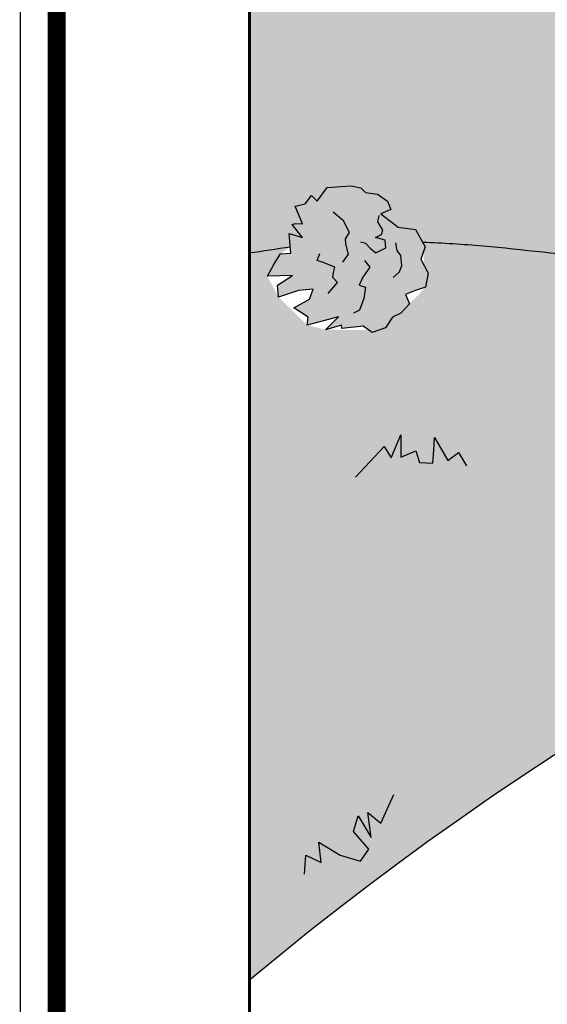
# Model space of a CAD drawing. Units: inches. Extents: x -0.3 to 66.3, y -0.3 to 51.3.
# Drawn here: x -0.3 to 4.1, y 38.6 to 46.8 of the extents above; entities that cross this region are included whole.
import ezdxf

# ---------------------------------------------------------------- set-up
doc = ezdxf.new("R2010")
doc.units = ezdxf.units.IN
doc.header["$MEASUREMENT"] = 0
doc.layers.add('Border', color=7, linetype='Continuous')
doc.layers.add('Details', color=105, linetype='Continuous')

msp = doc.modelspace()

# ---------------------------------------------------------------- hatches: boundary and pattern name
at = {"layer": 'Details', "true_color": 0xc9f0f8}
msp.add_hatch(color=254, dxfattribs=at).paths.add_polyline_path([(20.00176674436162, 48.59196532792138), (1.594231112386808, 48.59196532792138), (1.594231112386808, 44.82903468659757), (1.932040198330412, 44.88153441947896), (1.92382419071302, 44.994107983057), (2.033014524875739, 44.95937579427069), (1.946948334126773, 45.06696455706817), (1.974722394953147, 45.07610835874717), (2.031820597706798, 45.07315882810223), (1.971461882307182, 45.21820803391309), (2.055300817457521, 45.23856069781713), (2.107232350127276, 45.30640268063731), (2.153285120559445, 45.25994558993191), (2.23748018170599, 45.37284370277954), (2.350643159465619, 45.38110272788028), (2.435515483566235, 45.38729700333135), (2.514865000725223, 45.37173749212668), (2.553328428397606, 45.33184340933968), (2.653896091370854, 45.31783262134169), (2.736345643477762, 45.25979808476662), (2.762730299537338, 45.19055498361188), (2.679924681954986, 45.15604407566043), (2.823089075457574, 45.04550578221804), (2.966609484776654, 45.02751278006242), (3.028390488285197, 44.91883467512593), (4.518758546111513, 44.79608043797541), (4.529205496949317, 44.88425630231216), (4.511969362985127, 44.86439754413896), (4.463496823527748, 44.93558525043944), (4.496231226973293, 45.0000447201375), (4.604427255591105, 45.0511564835975), (4.669266985009045, 45.01219867960433), (4.822459732494991, 45.04160697360037), (4.882085856701963, 45.07687519712029), (4.933794258594617, 45.13645147163991), (5.047735661279802, 45.19418287697707), (5.068447535972069, 45.16455756098879), (5.019345942566019, 45.06786818898349), (5.143909093045409, 45.15120984996751), (5.242352169912465, 45.16434037153838), (5.251516997870624, 45.08918494053984), (5.359237476370311, 45.09174202854054), (5.454976504233116, 45.05495457838126), (5.389240640796572, 44.96440322601995), (5.46155064461604, 44.94737430149737), (5.402585911833683, 44.91791892484901), (5.459658352349294, 44.89988271402068), (5.523194689286726, 44.87948129131106), (5.534636794875212, 44.84920487060761), (6.130772859970989, 44.8460239487511), (5.981992896618863, 44.88318491974659), (5.93940474443113, 45.05338092579671), (5.882620839951642, 45.22357693184656), (5.726464878804649, 45.1668448893755), (5.584504669949922, 45.32285791514852), (5.527720765470178, 45.46468796064462), (5.357368753594102, 45.59233490450051), (5.300584849114387, 45.8192629530216), (5.414152658073817, 45.96109299851765), (5.399956905781551, 46.3156681122577), (5.456740810261266, 46.3156681122577), (5.399956905781551, 46.58514510160968), (5.598700720679062, 46.35821705308859), (5.499328664011756, 46.88298817287873), (5.627092822137399, 46.85462209096165), (5.797444834013561, 47.08155013948269), (5.925208693702189, 46.81207315013067), (6.081364654849153, 46.7411581273827), (6.081364654849125, 46.98226915618057), (5.996188648911044, 47.3226611682807), (6.194932762245571, 47.3226611682807), (6.336892672663339, 47.06736715920571), (6.351088723392536, 47.47867419405367), (6.549832836726466, 47.35102725019834), (6.705988797873999, 47.23756316525564), (6.705988797873999, 47.06736715920571), (7.032496770897069, 47.06736715920571), (6.947320764959017, 46.85462209096168), (7.174456979751909, 47.01063511673467), (7.188652732044034, 46.95390319562666), (7.174456979751909, 46.84043911068466), (7.472572851316613, 46.93972009398664), (7.500964952774922, 46.76952408793662), (7.628728812463606, 46.65606012435769), (7.5293567557963, 46.57096212133268), (7.742296919859996, 46.38658301364264), (7.742296919859996, 46.15965508648467), (7.742296919859967, 45.98945895907142), (7.699708767672433, 45.83344605466164), (7.614532761734409, 45.76253103191365), (7.571944907983863, 45.56396894394653), (7.444180749858305, 45.40795591817356), (7.30222083944048, 45.36540697734265), (7.245436934960793, 45.53560298339266), (7.004104967875691, 45.26612587267748), (6.94732076495896, 44.98246590304854), (6.909708870568892, 44.96457186518825), (8.44857595658354, 44.88974293915523), (8.812916129441618, 44.8370597299242), (9.27845541098091, 44.8293077165882), (9.969004419917923, 44.94170998841003), (9.979679823878342, 44.94231208043515), (9.979325040777383, 44.94355268217722), (9.646394840227003, 45.10986539253646), (9.444258631932428, 45.38309345354963), (9.515600847971172, 45.50188825894724), (9.55127195599053, 45.65632142857579), (9.610723732207589, 45.69195987879376), (9.658285068602936, 45.82263413893499), (9.575052624188288, 45.96518793980683), (9.527491076347047, 46.1433801049097), (9.622614172029358, 46.33345172475629), (9.61072373220756, 46.46412598489722), (9.61072373220756, 46.71359505043639), (9.729627284641737, 46.82051040109031), (9.670175508424649, 46.97494357071887), (9.539381516168845, 47.1056178308601), (9.705846616444063, 47.26005108647568), (9.729627284641964, 47.36696643713039), (9.753408164285077, 47.46200224705283), (9.884202156540965, 47.59267650719411), (9.896092596362621, 47.74710976280968), (9.99121548059918, 47.83026611798932), (10.05066725681621, 48.03221719257952), (10.05066725681621, 48.05597618805381), (10.20524191726975, 47.9371813826562), (10.26469390493253, 47.66395340762997), (10.2646939049325, 47.49764069727086), (10.26469390493247, 47.33132798691161), (10.41926856538606, 47.15313582180877), (10.41926856538609, 47.03434101641118), (10.51439144962245, 46.8799077607956), (10.62140477368069, 46.78487195087232), (10.71652786936284, 46.46412598489754), (10.79976031377757, 46.46412598489754), (10.79976031377757, 46.19089800987184), (10.81165075359934, 46.07210320447381), (10.91866407765747, 46.01270584476857), (10.96622541405281, 45.78699568871699), (10.89488319801404, 45.49000871821654), (10.69274698971938, 45.66820088331945), (10.77597964557989, 45.52564716843454), (10.66896632152174, 45.46624980872925), (10.72841809773882, 45.43061135851131), (10.76408920575815, 45.22866019793404), (10.58573366566125, 45.02670903735687), (10.47872034160306, 45.08610648304916), (10.45710218581203, 44.96731518205927), (10.85303979857056, 44.88148268591036), (10.84500913334787, 44.89705609855438), (10.86947760263001, 44.88091676031198), (10.91360411258256, 44.88749975644091), (10.85131768125927, 45.01463055071252), (10.90033467651401, 45.01708074082217), (10.93936040069548, 45.11607354887352), (11.01235655160858, 45.03134484306647), (11.07587084813238, 45.02123419996587), (11.05189157249777, 45.10841311008357), (10.9872412521639, 45.22301817747304), (11.05910148717339, 45.24278392563551), (11.13581998393519, 45.16459522666268), (11.10004705155825, 45.31472402921286), (11.18460219009785, 45.28833626253736), (11.25234812917844, 45.26284108523661), (11.26927467526522, 45.20130303619842), (11.38733069856184, 45.2337753155506), (11.3776916590451, 45.14838170162553), (11.44430167015216, 45.22738102217559), (11.4550766255725, 45.20828018213121), (11.46122821623899, 45.16584297313748), (11.55914464430782, 45.2313887536593), (11.58633696908345, 45.1726743914102), (11.64381711740526, 45.14435557120171), (11.616350272944, 45.10370367260143), (11.71168049895022, 45.05821500779917), (11.72542394608087, 45.00824941416055), (13.17918012319495, 45.1475217163249), (13.28280619575304, 45.21663787379348), (13.20589092569168, 45.27299077786103), (13.19905403269317, 45.30885176094501), (13.19807132888525, 45.34165851071048), (13.22127386032918, 45.40448092780654), (13.25281310144956, 45.46841990602197), (13.23494764632625, 45.51377145623193), (13.27015620900985, 45.52306233653032), (13.29098675462961, 45.52992018778958), (13.33381040669488, 45.52770803980588), (13.28854137014511, 45.63649494416402), (13.35142057150787, 45.65175944209206), (13.39036922101022, 45.70264092920716), (13.42490879883431, 45.66779811117812), (13.48805509469426, 45.75247169581386), (13.57292732801398, 45.75866596463941), (13.63658157108947, 45.76331167122772), (13.69609370895864, 45.75164203782423), (13.72494127971297, 45.72172147573395), (13.80036702694292, 45.71121338473547), (13.8622041910231, 45.66768748230415), (13.88199268306781, 45.61575515643813), (13.81988846988099, 45.58987197547453), (13.92726176500804, 45.50696825539271), (14.03490207199732, 45.49347350377599), (14.09608468066341, 45.38584802689305), (14.06968253978405, 45.30919383592171), (14.1176804638803, 45.21307576979715), (14.13442763432514, 45.2142415120962), (14.28938404566813, 45.2022403947532), (14.31582643742283, 45.36074954604536), (14.32771646639759, 45.74088782357772), (14.23007832777537, 45.68398445311947), (14.11984286624363, 45.75006521849679), (14.04267810285884, 45.94830763599175), (14.1198428662436, 46.05844224495383), (14.0867721680967, 46.33377876735934), (14.03165443733084, 46.44391337632148), (13.93244234289014, 46.54303452438733), (13.84425391397744, 46.75229040277856), (13.8993716447433, 46.78533078546722), (14.06472513547769, 46.6862096374013), (13.93244234289023, 46.91749231622178), (13.92141897579916, 47.09370769056122), (14.05584186004049, 47.10059905290607), (14.06472513547777, 47.29194998669306), (14.14188989886259, 47.45715202149947), (14.2942861508125, 47.32929609034175), (14.33243744027314, 47.22447657945282), (14.43322229764999, 47.26294116566435), (14.41747885112892, 47.44613856060331), (14.46157321480376, 47.55627316956541), (14.57180867633542, 47.58931355225403), (14.84804732592841, 47.46750720880396), (14.92516225033589, 47.29482155960122), (15.05014169291002, 47.2044937767801), (14.94660972304243, 47.09370769056118), (14.92456239198651, 47.01661346428778), (15.05684518457414, 46.93951923801421), (14.92456239198651, 46.88445193353316), (15.02377448642727, 46.76330386367481), (15.00172745380834, 46.56506144617978), (14.93558605751446, 46.49898068080251), (14.93558605751446, 46.38884607184033), (15.00485089534314, 46.3239817290681), (15.00961962000264, 46.19057501264778), (14.92456239198651, 46.16857685391607), (14.82363309110664, 46.09052009669566), (14.79978857249836, 45.94281983819119), (14.7151148360141, 45.82715944477024), (14.56078501080748, 45.75006521849675), (14.53203513136128, 45.75553637313545), (14.58003042948576, 45.37312134102415), (14.63231763316216, 45.17568075653811), (14.6348818008658, 45.17548216599788), (15.80260878010685, 45.09021146046408), (16.15043576331155, 45.12502298196122), (16.56942088043829, 45.23742525378312), (17.54511274361664, 45.23354924711511), (18.52080460679505, 45.22967324044712), (18.52596962115422, 45.22984132780682), (18.51921501693346, 45.32273268109561), (18.45342638800173, 45.43414425839727), (18.47422047644952, 45.60965352904007), (18.45123896449721, 45.58317518480914), (18.38660891188738, 45.67809212654307), (18.43025478314814, 45.76403808614051), (18.57451615463859, 45.83218710408713), (18.66096912719581, 45.78024336542959), (18.86522612384371, 45.81945442409096), (18.9447276227863, 45.86647872211756), (19.01367215864323, 45.94591375481038), (19.16559402889013, 46.02288896192655), (19.19320986181316, 45.98338854060891), (19.12774107060503, 45.85446937793515), (19.29382527124432, 45.9655915925805), (19.42508270706705, 45.98309895467499), (19.43730247767792, 45.88289171334359), (19.58092978234427, 45.88630116401122), (19.70858181949458, 45.8372512304655), (19.62093400157923, 45.71651609398379), (19.71734734000518, 45.69381086128697), (19.63872769629532, 45.65453702575582), (19.7148242836526, 45.63048874464791), (19.79953939956602, 45.60328684770524), (19.83005168113533, 45.52254972582943), (19.75343784762686, 45.30947897470651), (19.67421209492946, 45.26720909337001), (19.71180778227276, 45.26843258654579), (20.00176674436165, 45.23274572823089)])
at = {"layer": 'Details'}
h = msp.add_hatch(dxfattribs=at)
h.set_pattern_fill('DOTS', color=256, scale=0.6, angle=345, style=0)
h.set_pattern_definition([(345, (-198.6383721199692, 1.773445149436235), (0.02781682343426456, 0.0313693613901678), [0, -0.0375])])
h.paths.add_polyline_path([(2.329641563692491, 44.30492113869277), (2.071568672528969, 44.23626790643447), (2.081064123067677, 44.30101290697728), (1.961701135932856, 44.3777039370343), (2.09143225363772, 44.45122400237187), (2.121112422243073, 44.53167581251201), (2.000876705417909, 44.52290059447761), (1.834232152685132, 44.46803702262206), (1.82699887540096, 44.56714547506689), (1.949140650346067, 44.64722854832277), (1.743516005726093, 44.63933825568929), (1.799936895866637, 44.74309240920118), (1.850835160627298, 44.82509278930834), (1.935707424207351, 44.83128706034241), (1.923824190713049, 44.994107983057), (2.033014524875682, 44.95937579427069), (1.946948334126745, 45.06696455706815), (1.974722394953147, 45.07610835874717), (2.031820597706769, 45.07315882810223), (1.971461882307182, 45.21820803391309), (2.055300817457578, 45.23856069781714), (2.107232350127305, 45.30640268063731), (2.153285120559417, 45.25994558993192), (2.237480181705962, 45.37284370277953), (2.350643159465619, 45.38110272788028), (2.435515483566235, 45.38729700333135), (2.514865000725194, 45.37173749212669), (2.553328428397606, 45.33184340933965), (2.653896091370882, 45.31783262134169), (2.736345643477733, 45.25979808476668), (2.762730299537367, 45.19055498361188), (2.679924681954986, 45.15604407566044), (2.823089075457574, 45.04550578221804), (2.966609484776654, 45.0275127800624), (3.048186296331551, 44.88401214421855), (3.012983441825725, 44.78180655625669), (3.071275511227668, 44.66507398736319), (3.05125133137966, 44.54974253238733), (2.96792906044405, 44.52231067204823), (2.885123442861669, 44.48779976409678), (2.919097502201623, 44.41199365944069), (2.846464548453014, 44.33552376139584), (2.777804287960464, 44.30204523047774), (2.720350069390264, 44.21244946983588), (2.609253677107688, 44.17587380340074), (2.53439347862215, 44.2273451832348), (2.358092865749796, 44.20736140062063), (2.356026219752152, 44.23567803753803), (2.22371179183483, 44.19755380555286)])
h.paths.add_polyline_path([(4.511969362985099, 44.86439754413897), (4.463496823527748, 44.93558525043944), (4.496231226973293, 45.0000447201375), (4.604427255591105, 45.05115648359749), (4.669266985009045, 45.01219867960433), (4.822459732494991, 45.04160697360036), (4.882085856701934, 45.07687519712029), (4.933794258594617, 45.13645147163992), (5.047735661279802, 45.19418287697706), (5.068447535972041, 45.1645575609888), (5.019345942565963, 45.0678681889835), (5.143909093045409, 45.15120984996751), (5.242352169912493, 45.16434037153838), (5.251516997870624, 45.08918494053983), (5.359237476370367, 45.09174202854054), (5.454976504233116, 45.05495457838125), (5.389240640796572, 44.96440322601998), (5.461550644616068, 44.94737430149737), (5.402585911833654, 44.917918924849), (5.459658352349891, 44.89988271401965), (5.523194689286697, 44.87948129131106), (5.546078900463726, 44.81892844990417), (5.488618525332328, 44.659125386562), (5.394760883345612, 44.60904884889305), (5.382258100103513, 44.55998648229173), (5.306522010545677, 44.54778216089873), (5.271097073552653, 44.53557783950574), (5.200584494168993, 44.52115583470609), (5.152606807579446, 44.51605095258365), (5.100403552819017, 44.53276726648688), (4.988297323233439, 44.53732498179715), (4.948611438331881, 44.57183366042207), (4.886812977640147, 44.56749296232079), (4.853146368914736, 44.52607077060124), (4.810573060514628, 44.55266391676263), (4.762781584254924, 44.56499713818524), (4.657879285538229, 44.5392391222703), (4.571149336846759, 44.55632519952719), (4.562951402312279, 44.66906566635381), (4.513609930613484, 44.75262434933008), (4.529205496949345, 44.88425630231219)])
h.paths.add_polyline_path([(5.598700720679062, 46.35821705308863), (5.499328664011784, 46.88298817287873), (5.627092822137399, 46.85462209096165), (5.797444834013561, 47.08155013948269), (5.925208693702189, 46.81207315013069), (6.081364654849153, 46.74115812738268), (6.081364654849153, 46.98226915618071), (5.996188648911073, 47.3226611682807), (6.194932762245571, 47.3226611682807), (6.336892672663339, 47.06736715920571), (6.351088723392536, 47.4786741940537), (6.549832836727035, 47.35102725019778), (6.705988797873999, 47.2375631652557), (6.705988797873999, 47.06736715920571), (7.032496770897069, 47.06736715920571), (6.947320764958988, 46.85462209096165), (7.174456979751881, 47.01063511673465), (7.188652732044034, 46.95390319562674), (7.174456979751881, 46.84043911068466), (7.472572851316613, 46.93972009398664), (7.50096495277495, 46.76952408793665), (7.628728812463578, 46.65606012435769), (7.5293567557963, 46.57096212133269), (7.742296919859996, 46.3865830136426), (7.742296919859996, 46.15965508648467), (7.742296919859996, 45.98945895907156), (7.699708767672462, 45.83344605466167), (7.614532761734381, 45.76253103191363), (7.571944907983834, 45.56396894394656), (7.444180749858276, 45.40795591817355), (7.302220839440452, 45.36540697734262), (7.245436934960765, 45.53560298339261), (7.004104967875719, 45.2661258726775), (6.947320764958988, 44.98246590304854), (6.649204893394256, 44.84063585755252), (6.450460780059757, 44.92573386057752), (6.209128812974711, 44.82645287727554), (5.981992896618863, 44.88318491974659), (5.939404744431329, 45.05338092579658), (5.882620839951642, 45.22357693184657), (5.726464878804677, 45.16684488937552), (5.584504669949865, 45.32285791514855), (5.527720765470178, 45.46468796064458), (5.357368753594017, 45.59233490450053), (5.30058484911433, 45.81926295302157), (5.41415265807376, 45.96109299851759), (5.399956905781551, 46.3156681122577), (5.456740810261294, 46.3156681122577), (5.399956905781551, 46.58514510160968)])
h.paths.add_polyline_path([(10.18146124907204, 44.81287842203601), (10.43115900520775, 44.8247579627667), (10.47872034160309, 45.08610648304917), (10.58573366566125, 45.02670903735687), (10.76408920575818, 45.22866019793406), (10.72841809773882, 45.43061135851126), (10.66896632152174, 45.46624980872925), (10.77597964557989, 45.52564716843454), (10.69274698971941, 45.66820088331942), (10.89488319801404, 45.49000871821655), (10.96622541405281, 45.78699568871701), (10.91866407765747, 46.01270584476855), (10.81165075359931, 46.07210320447381), (10.79976031377757, 46.19089800987143), (10.79976031377757, 46.46412598489754), (10.71652786936284, 46.46412598489754), (10.62140477368067, 46.78487195087234), (10.51439144962248, 46.87990776079561), (10.41926856538606, 47.03434101641118), (10.41926856538606, 47.15313582180877), (10.2646939049325, 47.33132798691164), (10.2646939049325, 47.49764069727086), (10.2646939049325, 47.66395340763008), (10.20524191726972, 47.93718138265621), (10.05066725681621, 48.05597618805381), (10.05066725681621, 48.03221719257947), (9.991215480599152, 47.83026611798931), (9.89609259636265, 47.74710976280969), (9.884202156540965, 47.59267650719411), (9.753408164285133, 47.46200224705288), (9.729627284641737, 47.36696643712963), (9.705846616444063, 47.26005108647567), (9.539381516168817, 47.10561783086009), (9.670175508424649, 46.97494357071886), (9.729627284641737, 46.82051040109032), (9.61072373220756, 46.71359505043639), (9.61072373220756, 46.46412598489754), (9.622614172029301, 46.33345172475631), (9.527491076347076, 46.14338010490979), (9.575052624188203, 45.96518793980692), (9.658285068602908, 45.82263413893499), (9.61072373220756, 45.69195987879376), (9.55127195599053, 45.65632142857577), (9.515600847971143, 45.50188825894724), (9.444258631932371, 45.38309345354966), (9.646394840226975, 45.10986539253647), (9.979325040777411, 44.94355268217725), (10.02688658861851, 44.77723997181803)])
h.paths.add_polyline_path([(10.93943799258997, 44.83477107035826), (10.85131768125927, 45.01463055071252), (10.90033467651398, 45.01708074082216), (10.93936040069548, 45.11607354887354), (11.01235655160849, 45.03134484306647), (11.07587084813244, 45.02123419996587), (11.05189157249782, 45.10841311008348), (10.98724125216393, 45.22301817747304), (11.05910148717334, 45.2427839256355), (11.13581998393522, 45.16459522666261), (11.10004705155822, 45.31472402921286), (11.18460219009779, 45.28833626253745), (11.25234812917842, 45.26284108523659), (11.26927467526522, 45.20130303619842), (11.38733069856187, 45.23377531555061), (11.3776916590451, 45.14838170162553), (11.44430167015219, 45.22738102217559), (11.45507662557256, 45.20828018213123), (11.46122821623899, 45.16584297313749), (11.55914464430782, 45.2313887536593), (11.58633696908345, 45.17267439141022), (11.64381711740526, 45.14435557120171), (11.61635027294395, 45.10370367260142), (11.71168049895019, 45.05821500779918), (11.73424921901929, 44.97616430500266), (11.75117577717606, 44.91462621208304), (11.751293099664, 44.85398084018237), (11.72754860105155, 44.81986894841622), (11.73189768607253, 44.74383902811433), (11.70121779247017, 44.6747225816455), (11.6541207453252, 44.64521971674241), (11.61666274976699, 44.70111042188292), (11.55620432932639, 44.57967389233911), (11.56388367806997, 44.47146311832457), (11.47019889255785, 44.39053280360249), (11.38987538450499, 44.40153607995912), (11.31249040590757, 44.34163764333493), (11.2247223140634, 44.33956093570381), (11.19239709994326, 44.39686345455836), (11.15493910438505, 44.45275415969888), (11.1041197234612, 44.41671124408017), (11.03727493533194, 44.45900272541385), (11.00263802676486, 44.50463710367514), (10.92834866691419, 44.53384855713966), (10.88524848530372, 44.61025195992004), (10.91220592515089, 44.67282836987422), (10.87180949597362, 44.79962086155754), (10.89234094544503, 44.80526820545517), (10.84500913334784, 44.89705609855437)])
h.paths.add_polyline_path([(13.55717613118412, 44.95152977274878), (13.36362146281149, 44.90003984855505), (13.3707430507155, 44.94859859896216), (13.2812208103644, 45.00611687150492), (13.2759693027545, 45.05611730018308), (13.28109704711267, 45.06636338203791), (13.1856190729286, 45.07386668569574), (13.18019411496547, 45.14819802502937), (13.28280619575304, 45.21663787379348), (13.20589092569173, 45.27299077786103), (13.19905403269314, 45.30885176094515), (13.19807132888522, 45.34165851071045), (13.22127386032918, 45.40448092780637), (13.25281310144956, 45.46841990602194), (13.23494764632625, 45.51377145623193), (13.27015620900983, 45.52306233653031), (13.29098675462961, 45.52992018778958), (13.33381040669482, 45.52770803980587), (13.28854137014514, 45.63649494416402), (13.35142057150793, 45.65175944209205), (13.39036922101025, 45.70264092920718), (13.42490879883431, 45.66779811117814), (13.48805509469423, 45.75247169581385), (13.57292732801398, 45.75866596463941), (13.63658157108944, 45.7633116712277), (13.69609370895867, 45.75164203782422), (13.72494127971297, 45.72172147573394), (13.80036702694292, 45.71121338473547), (13.86220419102307, 45.66768748230421), (13.88199268306778, 45.61575515643811), (13.81988846988099, 45.58987197547453), (13.92726176500796, 45.50696825539273), (14.03490207199727, 45.49347350377599), (14.09608468066344, 45.38584802689311), (14.06968253978405, 45.30919383592171), (14.11340159183553, 45.22164440925159), (14.09838345694951, 45.1351458180197), (14.03589175374779, 45.11457192276537), (13.97378754056101, 45.08868874180178), (13.99926808506598, 45.03183416330972), (13.94479336975454, 44.97448173977607), (13.89329817438511, 44.9493728415875), (13.85020751045747, 44.88217602110611), (13.76688521624553, 44.85474427127975), (13.71074006738138, 44.8933478061553), (13.5785146077271, 44.87835996919467), (13.57696462322886, 44.89959744688272), (13.4777288022909, 44.87100427289385)])
h.paths.add_polyline_path([(14.362361120363, 45.76107867939297), (14.23007832777535, 45.68398445311946), (14.11984286624363, 45.75006521849676), (14.04267810285887, 45.94830763599175), (14.11984286624363, 46.05844224495389), (14.08677216809673, 46.33377876735927), (14.03165443733087, 46.44391337632141), (13.93244234289017, 46.54303452438737), (13.84425391397741, 46.75229040277856), (13.89937164474327, 46.78533078546722), (14.06472513547777, 46.68620963740128), (13.93244234289017, 46.9174923162218), (13.92141897579916, 47.09370769056122), (14.05584186004046, 47.10059905290607), (14.06472513547777, 47.29194998669312), (14.14188989886259, 47.45715202149945), (14.29428615081247, 47.32929609034174), (14.33243744027317, 47.22447657945282), (14.43322229764999, 47.26294116566434), (14.41747885112886, 47.44613856060324), (14.46157321480376, 47.55627316956541), (14.57180867633542, 47.58931355225403), (14.84804732592846, 47.46750720880394), (14.92516225033592, 47.29482155960122), (15.05014169291002, 47.20449377678009), (14.94660972304246, 47.09370769056122), (14.92456239198651, 47.01661346428774), (15.05684518457417, 46.93951923801422), (14.92456239198651, 46.88445193353315), (15.02377448642727, 46.7633038636748), (15.00172745380831, 46.56506144617979), (14.93558605751446, 46.49898068080251), (14.93558605751446, 46.38884607184034), (15.00485089534317, 46.3239817290681), (15.00961962000264, 46.19057501264778), (14.92456239198651, 46.16857685391606), (14.82363309110667, 46.09052009669566), (14.79978857249836, 45.94281983819119), (14.7151148360141, 45.82715944477025), (14.56078501080748, 45.75006521849676), (14.3292904222161, 45.79411906208163)])
h.paths.add_polyline_path([(18.45123896449724, 45.58317518480913), (18.38660891188744, 45.67809212654307), (18.43025478314814, 45.76403808614049), (18.57451615463856, 45.83218710408713), (18.66096912719581, 45.78024336542959), (18.86522612384374, 45.81945442409097), (18.94472762278633, 45.86647872211754), (19.01367215864326, 45.94591375481038), (19.16559402889015, 46.02288896192658), (19.19320986181316, 45.98338854060889), (19.12774107060505, 45.85446937793517), (19.29382527124432, 45.9655915925805), (19.42508270706708, 45.98309895467499), (19.43730247767792, 45.88289171334359), (19.58092978234424, 45.88630116401122), (19.70858181949455, 45.83725123046549), (19.6209340015792, 45.71651609398379), (19.71734734000518, 45.69381086128698), (19.63872769629529, 45.65453702575582), (19.71482428365027, 45.63048874465002), (19.79953939956602, 45.60328684770524), (19.83005168113539, 45.52254972582939), (19.75343784762686, 45.3094789747065), (19.6282943249779, 45.24271025781456), (19.61162394732179, 45.1772937690128), (19.51064249457801, 45.16102134048879), (19.46340924525396, 45.14474891196482), (19.36939247274239, 45.12551957223194), (19.30542222395633, 45.11871306273536), (19.23581788427578, 45.14100148127299), (19.08634291149502, 45.14707843502003), (19.03342839829293, 45.19309000651992), (18.95103045070397, 45.18730240905155), (18.90614163907009, 45.13207282009214), (18.84937722786992, 45.16753034830733), (18.78565525952365, 45.18397464353747), (18.64578552790141, 45.14963062231755), (18.53014559631276, 45.17241205866006), (18.51921501693346, 45.32273268109557), (18.45342638800173, 45.43414425839726), (18.47422047644955, 45.60965352904008)])
h.paths.add_polyline_path([(9.100823518758062, 43.99504624173459), (9.184792464132897, 43.91671690022638), (9.16117246870644, 43.82326228094364), (9.035489226913768, 43.72498026486809), (9.001908504097571, 43.65804396399863), (8.934891729332833, 43.520944352598), (8.804048882304471, 43.49224913625942), (8.74022341115284, 43.46674203284208), (8.501011137405328, 43.40863642685539), (8.465364985148739, 43.44107512814886), (8.430668764010477, 43.46355367547113), (8.363301825939914, 43.43624775759825), (8.239135669422922, 43.39022832950455), (8.205120423715385, 43.48527451337579), (8.065780205700946, 43.4502783615409), (7.930454448344818, 43.46997297921853), (7.989322106180538, 43.60706313943259), (7.890275282827645, 43.60794981973256), (7.958299660085487, 43.66359302806097), (7.878773355783892, 43.67026965560394), (7.790145271965031, 43.67812184132558), (7.742581042436768, 43.75014354808645), (7.770325791108974, 43.97486349243955), (7.87766612037214, 44.06758359020727), (7.879501467645269, 44.13506581007839), (7.974409172576088, 44.17320467835054), (8.01689164781095, 44.19949176776139), (8.104354087723948, 44.23897901411414), (8.165248881088218, 44.25972378315117), (8.238054680245881, 44.25333212356333), (8.385190435315309, 44.28036481552704), (8.446948303823433, 44.24715373158454), (8.526041887106487, 44.27096807883103), (8.55764735999037, 44.33473646433915), (8.620833138546999, 44.31266856742482), (8.686612694939214, 44.31068008650109), (8.815466584417493, 44.37502081064957), (8.933283555373322, 44.37829937351209), (8.977091622624869, 44.23408903983712), (9.065827786002188, 44.13992653900666), (9.084246303042335, 43.96415209141548)])
h.paths.add_polyline_path([(5.673387577730949, 43.0077870822775), (5.744538346440436, 42.82056478111024), (5.695504355087252, 42.82264731498758), (5.647512067259186, 42.72767719598792), (5.582644255415772, 42.81877910937347), (5.520333647317671, 42.83470641565182), (5.536167585962318, 42.74568701093431), (5.589968789682473, 42.62560613873188), (5.51659146327674, 42.61255446659472), (5.447413804841432, 42.69748768722058), (5.469183387074196, 42.54469879581995), (5.38742339195656, 42.57877501746977), (5.322318555641175, 42.61041165154901), (5.311141658712017, 42.67324887313693), (5.190593272605724, 42.65180685433915), (5.208069557321096, 42.73594697470121), (5.134455214413322, 42.66342997844989), (5.125488444260355, 42.68344344361054), (5.123278317484164, 42.72626720003776), (5.019732293273648, 42.67003467297231), (4.998072889662438, 42.73100736436958), (4.943450567999122, 42.76450848383163), (4.974550782737424, 42.80245293069412), (4.883823891342331, 42.85654268752176), (4.868921367416789, 42.940325619767), (4.857744462517644, 43.00316288616275), (4.863222740330684, 43.06356043056436), (4.890013108477035, 43.09533618466718), (4.892697039918403, 43.17144308207897), (4.929622719623239, 43.23743424226173), (4.979240812417572, 43.26246613701064), (5.011382612526461, 43.20335795620544), (5.082786828658016, 43.31869870888399), (5.085123683130291, 43.42715645697572), (5.185875479123524, 43.49909831184205), (5.264841253993836, 43.48073137318527), (5.347422375024621, 43.53323485946807), (5.435007732894405, 43.52720528673199), (5.461908389846712, 43.46716486043004), (5.494050189955601, 43.40805667962481), (5.547978121371813, 43.4392573119413), (5.610636034777883, 43.39097914937229), (5.640915021388622, 43.34234382389575), (5.712192509824149, 43.30640307205532), (5.748059944899467, 43.22634913578485), (5.715444221970927, 43.16652668796038), (5.743970573704985, 43.0365480178091), (5.723005670525225, 43.03281897702643), (5.761667325847782, 42.93705575776297)])
at = {"layer": 'Details', "true_color": 0x00b800}
h = msp.add_hatch(dxfattribs=at)
h.set_pattern_fill('GRASS', color=92, scale=0.25, angle=345, style=0)
h.set_pattern_definition([(75.00000000000006, (-198.6383721199692, 1.773445149436235), (-0.1249999999670228, 0.2165063508889913), [0.046875, -0.30667839075]), (30.00000000000006, (-198.6383721199692, 1.773445149436235), (-0.125, 0.2165063509461096), [0.04687499999999997, -0.2031249999999999]), (120, (-198.6383721199692, 1.773445149436235), (-0.2165063509461096, -0.125), [0.04687499999999997, -0.2031249999999999])])
edge = h.paths.add_edge_path()
edge.add_line((6.212370733994533, 44.12109900971836), (6.208706480470482, 44.1485559851378))
edge.add_line((6.208706480470482, 44.1485559851378), (6.13541108908808, 44.14804756840766))
edge.add_line((6.13541108908808, 44.14804756840766), (6.118940259356549, 44.13276722467563))
edge.add_line((6.118940259356549, 44.13276722467563), (6.110691499780927, 44.14787609988102))
edge.add_line((6.110691499780927, 44.14787609988102), (6.259790581046417, 44.84533552321729))
edge.add_line((6.259790581046417, 44.84533552321729), (6.255614832225149, 44.84557665004681))
edge.add_line((6.255614832225149, 44.84557665004681), (6.209128812974711, 44.82645287727554))
edge.add_line((6.209128812974711, 44.82645287727554), (6.095560854796759, 44.85481889851106))
edge.add_line((6.095560854796759, 44.85481889851106), (5.534636794875183, 44.84920487060761))
edge.add_line((5.534636794875183, 44.84920487060761), (5.546078900463726, 44.81892844990415))
edge.add_line((5.546078900463726, 44.81892844990415), (5.523315472500343, 44.75562107482355))
edge.add_line((5.523315472500343, 44.75562107482355), (5.504131712382986, 44.59704515676791))
edge.add_line((5.504131712382986, 44.59704515676791), (5.382258100103456, 44.55998648229172))
edge.add_line((5.382258100103456, 44.55998648229172), (5.291606284860251, 44.54264351209575))
edge.add_line((5.291606284860251, 44.54264351209575), (5.271097073552625, 44.53557783950573))
edge.add_line((5.271097073552625, 44.53557783950573), (5.200584494168993, 44.52115583470609))
edge.add_line((5.200584494168993, 44.52115583470609), (5.152606807579417, 44.51605095258365))
edge.add_line((5.152606807579417, 44.51605095258365), (4.862162973412723, 44.53716447841185))
edge.add_line((4.862162973412723, 44.53716447841185), (4.853146368914764, 44.52607077060124))
edge.add_line((4.853146368914764, 44.52607077060124), (4.83185971471471, 44.53936734368194))
edge.add_line((4.83185971471471, 44.53936734368194), (4.694727956467943, 44.54828705223812))
edge.add_line((4.694727956467943, 44.54828705223812), (4.657879285538229, 44.5392391222703))
edge.add_line((4.657879285538229, 44.5392391222703), (4.571149336846787, 44.55632519952719))
edge.add_line((4.571149336846787, 44.55632519952719), (4.536857271552265, 44.71325549540926))
edge.add_line((4.536857271552265, 44.71325549540926), (4.513609930613484, 44.75262434933009))
edge.add_line((4.513609930613484, 44.75262434933009), (4.51875854611157, 44.79608043797545))
edge.add_spline(control_points=[(4.51875854611157, 44.79608043797544), (4.364475394214338, 44.80363186509033), (4.211006571762368, 44.81798261015319), (4.057804533254568, 44.8340469375341)], knot_values=[15.67082552685118, 15.67082552685118, 15.67082552685118, 15.67082552685118, 16.1329733655495, 16.1329733655495, 16.1329733655495, 16.1329733655495], degree=3, periodic=0)
edge.add_line((4.05780453325454, 44.83404693753413), (3.028390488285169, 44.91883467512592))
edge.add_line((3.028390488285169, 44.91883467512592), (3.048186296331551, 44.88401214421853))
edge.add_line((3.048186296331551, 44.88401214421853), (3.033235822136021, 44.84060594813256))
edge.add_line((3.033235822136021, 44.84060594813256), (3.040261091330621, 44.72718179970304))
edge.add_line((3.040261091330621, 44.72718179970304), (3.071275511227668, 44.66507398736319))
edge.add_line((3.071275511227668, 44.66507398736319), (3.051251331379632, 44.54974253238731))
edge.add_line((3.051251331379632, 44.54974253238731), (2.919097502203329, 44.41199365944059))
edge.add_line((2.919097502203329, 44.41199365944059), (2.846464548453042, 44.33552376139584))
edge.add_line((2.846464548453042, 44.33552376139584), (2.807843013988588, 44.31669202049659))
edge.add_line((2.807843013988588, 44.31669202049659), (2.76203257599073, 44.27745036928716))
edge.add_line((2.76203257599073, 44.27745036928716), (2.720350069390264, 44.21244946983587))
edge.add_line((2.720350069390264, 44.21244946983587), (2.609253677107716, 44.17587380340075))
edge.add_line((2.609253677107716, 44.17587380340075), (2.581726577204194, 44.19480052071557))
edge.add_line((2.581726577204194, 44.19480052071557), (2.22371179183483, 44.19755380555286))
edge.add_line((2.22371179183483, 44.19755380555286), (2.07156867252894, 44.23626790643448))
edge.add_line((2.07156867252894, 44.23626790643448), (1.834232152685132, 44.46803702262208))
edge.add_line((1.834232152685132, 44.46803702262208), (1.743516005726065, 44.63933825568927))
edge.add_line((1.743516005726065, 44.63933825568927), (1.799936895866779, 44.74309240920144))
edge.add_line((1.799936895866779, 44.74309240920144), (1.850835160627383, 44.82509278930837))
edge.add_line((1.850835160627383, 44.82509278930837), (1.932040198330384, 44.88153441947895))
edge.add_spline(control_points=[(1.932040198330355, 44.88153441947895), (1.858539563714629, 44.8699573175291), (1.785110074230829, 44.85763927006082), (1.71148902262928, 44.84725802404503)], knot_values=[18.26495435556421, 18.26495435556421, 18.26495435556421, 18.26495435556421, 18.48801264300003, 18.48801264300003, 18.48801264300003, 18.48801264300003], degree=3, periodic=0)
edge.add_line((1.711489022630843, 44.8472580240453), (1.594231112386808, 44.82903468659762))
edge.add_line((1.594231112386808, 44.82903468659762), (1.594231112386808, 38.82326600836372))
edge.add_arc((18.8142366830993, 18.1310210130722), 26.92020792639864, 87.47169311073282, 129.7670952575674, ccw=False)
edge.add_line((20.00176674436165, 45.02502345142515), (20.00176674436165, 45.2327457282309))
edge.add_line((20.00176674436165, 45.2327457282309), (19.71180778227276, 45.2684325865458))
edge.add_line((19.71180778227276, 45.2684325865458), (19.66926274615571, 45.26456843199113))
edge.add_line((19.66926274615571, 45.26456843199113), (19.62829432497787, 45.24271025781454))
edge.add_line((19.62829432497787, 45.24271025781454), (19.6235201492442, 45.22397584040285))
edge.add_line((19.6235201492442, 45.22397584040285), (19.61870004409417, 45.16378232805996))
edge.add_line((19.61870004409417, 45.16378232805996), (19.39774772160479, 45.13131909819971))
edge.add_line((19.39774772160479, 45.13131909819971), (19.36486525532158, 45.12459361615512))
edge.add_line((19.36486525532158, 45.12459361615512), (19.3618929621565, 45.12472161551001))
edge.add_line((19.3618929621565, 45.12472161551001), (19.30542222395633, 45.11871306273536))
edge.add_line((19.30542222395633, 45.11871306273536), (19.27496808338861, 45.12846496375606))
edge.add_line((19.27496808338861, 45.12846496375606), (18.91578124677335, 45.14393304877277))
edge.add_line((18.91578124677335, 45.14393304877277), (18.90614163907006, 45.13207282009214))
edge.add_line((18.90614163907006, 45.13207282009214), (18.87085768147659, 45.15411271966067))
edge.add_line((18.87085768147659, 45.15411271966067), (18.79624845529128, 45.17541010787019))
edge.add_line((18.79624845529128, 45.17541010787019), (18.64730952568084, 45.15000482917038))
edge.add_line((18.64730952568084, 45.15000482917038), (18.63914319578464, 45.14799964474633))
edge.add_line((18.63914319578464, 45.14799964474633), (18.52856333887388, 45.16378232805997))
edge.add_line((18.52856333887388, 45.16378232805997), (18.52080460679497, 45.2296732404471))
edge.add_line((18.52080460679497, 45.2296732404471), (16.65113743328993, 45.23710062885213))
edge.add_spline(control_points=[(18.52560228878642, 45.23489299325416), (18.4794264613522, 45.23923263289679), (18.32678251950853, 45.25141455984939), (17.93061339481682, 45.2397096124015), (17.423554576843, 45.2452052297354), (16.91576063284361, 45.24703108739354), (16.64974731272585, 45.24188631638955), (16.5420571780524, 45.23008431925145)], knot_values=[1.599926883907678, 1.599926883907678, 1.599926883907678, 1.599926883907678, 1.738285214567788, 2.057283617617436, 2.789103641433207, 3.258219133141899, 3.583151851914285, 3.583151851914285, 3.583151851914285, 3.583151851914285], degree=3, periodic=0)
edge.add_line((16.5420571780414, 45.23008431925074), (16.15043576331158, 45.12502298196121))
edge.add_line((16.15043576331158, 45.12502298196121), (16.04332243395177, 45.11430277292715))
edge.add_spline(control_points=[(16.04332243395265, 45.11430277292734), (16.00532517959232, 45.1058821405511), (15.9271432440413, 45.09198911146589), (15.84809982752756, 45.08969379880276), (15.80739357719693, 45.09069033667223)], knot_values=[4.093814322980271, 4.093814322980271, 4.093814322980271, 4.093814322980271, 4.211243196124674, 4.334817739818311, 4.334817739818311, 4.334817739818311, 4.334817739818311], degree=3, periodic=0)
edge.add_line((15.80739357719824, 45.09069033667222), (15.80260878010677, 45.09021146046407))
edge.add_line((15.80260878010677, 45.09021146046407), (15.7764591903065, 45.09212097699602))
edge.add_spline(control_points=[(15.80739357719693, 45.09069033667223), (15.77201239105352, 45.09155651057851), (15.73649769295378, 45.09406468843515), (15.7008821640253, 45.09763982384167)], knot_values=[4.334817739818311, 4.334817739818311, 4.334817739818311, 4.334817739818311, 4.442226648708274, 4.442226648708274, 4.442226648708274, 4.442226648708274], degree=3, periodic=0)
edge.add_line((15.70088216424315, 45.09763982382337), (14.76045179252026, 45.16631269233409))
edge.add_spline(control_points=[(14.76045179252023, 45.1663126923341), (14.72458798755395, 45.16703323321567), (14.68346573943265, 45.16836575160782), (14.64237902570406, 45.17066044621742), (14.63710013579313, 45.17097040616053)], knot_values=[5.382136052855854, 5.382136052855854, 5.382136052855854, 5.382136052855854, 5.490053513284161, 5.505964877967349, 5.505964877967349, 5.505964877967349, 5.505964877967349], degree=3, periodic=0)
edge.add_line((14.63710013579316, 45.17097040616053), (14.72410809607399, 44.99400929184062))
edge.add_line((14.72410809607399, 44.99400929184062), (14.74720959580165, 44.95463232272278))
edge.add_line((14.74720959580165, 44.95463232272278), (14.19649985354187, 44.94292584921154))
edge.add_line((14.19649985354187, 44.94292584921154), (14.29348695775991, 45.19873772561798))
edge.add_line((14.29348695775991, 45.19873772561798), (14.13442763432516, 45.2142415120962))
edge.add_line((14.13442763432516, 45.2142415120962), (14.10437593757231, 45.16966016589235))
edge.add_line((14.10437593757231, 45.16966016589235), (14.09838345694956, 45.13514581801972))
edge.add_line((14.09838345694956, 45.13514581801972), (14.0761835044022, 45.12783701581143))
edge.add_line((14.0761835044022, 45.12783701581143), (14.00640442049871, 45.02432054807688))
edge.add_line((14.00640442049871, 45.02432054807688), (13.85936833576551, 44.89646167552811))
edge.add_line((13.85936833576551, 44.89646167552811), (13.85020751045744, 44.8821760211061))
edge.add_line((13.85020751045744, 44.8821760211061), (13.83851207311415, 44.87832559530656))
edge.add_line((13.83851207311415, 44.87832559530656), (13.79691215725859, 44.84215135719992))
edge.add_line((13.79691215725859, 44.84215135719992), (13.50438240819184, 44.8786840722219))
edge.add_line((13.50438240819184, 44.8786840722219), (13.47772880229093, 44.87100427289386))
edge.add_line((13.47772880229093, 44.87100427289386), (13.48739842846592, 44.88080512450206))
edge.add_line((13.48739842846592, 44.88080512450206), (13.35395990939071, 44.89746965659113))
edge.add_line((13.35395990939071, 44.89746965659113), (13.35985010589263, 44.8990365822247))
edge.add_line((13.35985010589263, 44.8990365822247), (13.21110898461848, 45.05145211436533))
edge.add_line((13.21110898461848, 45.05145211436533), (13.20611144952483, 45.07225625642567))
edge.add_line((13.20611144952483, 45.07225625642567), (13.1856190729286, 45.07386668569575))
edge.add_line((13.1856190729286, 45.07386668569575), (13.18023609104912, 45.14762287983248))
edge.add_line((13.18023609104912, 45.14762287983248), (11.74785118765661, 45.01039798186031))
edge.add_spline(control_points=[(13.21429560418471, 45.17094291770558), (13.21221816277156, 45.17065645763545), (12.78634112668283, 45.11214187207363), (12.28602051515333, 45.09609588090944), (11.7944584867935, 45.01830738913419), (11.72578040249749, 45.00695348335856)], knot_values=[6.935002621863762, 6.935002621863762, 6.935002621863762, 6.935002621863762, 6.941290793317846, 8.224015354780368, 8.43255404855299, 8.43255404855299, 8.43255404855299, 8.43255404855299], degree=3, periodic=0)
edge.add_line((11.72578040249746, 45.00695348335856), (11.73424921901929, 44.97616430500266))
edge.add_line((11.73424921901929, 44.97616430500266), (11.751175777176, 44.91462621208321))
edge.add_line((11.751175777176, 44.91462621208321), (11.75121330438984, 44.89522795453497))
edge.add_line((11.75121330438984, 44.89522795453497), (11.76132882284006, 44.8603152895446))
edge.add_line((11.76132882284006, 44.8603152895446), (11.73145448534351, 44.75158698336059))
edge.add_line((11.73145448534351, 44.75158698336059), (11.73189768607256, 44.74383902811432))
edge.add_line((11.73189768607256, 44.74383902811432), (11.72514711411125, 44.72863116749904))
edge.add_line((11.72514711411125, 44.72863116749904), (11.70701592634867, 44.66264231218942))
edge.add_line((11.70701592634867, 44.66264231218942), (11.67653122374239, 44.65925824691012))
edge.add_line((11.67653122374239, 44.65925824691012), (11.6541207453252, 44.64521971674242))
edge.add_line((11.6541207453252, 44.64521971674242), (11.64691546651775, 44.65597064207308))
edge.add_line((11.64691546651775, 44.65597064207308), (11.6371855656997, 44.65489053904715))
edge.add_line((11.6371855656997, 44.65489053904715), (11.57123398044354, 44.46109356835994))
edge.add_line((11.57123398044354, 44.46109356835994), (11.49752366310855, 44.39132664930477))
edge.add_line((11.49752366310855, 44.39132664930477), (11.33996631735846, 44.36290487336542))
edge.add_line((11.33996631735846, 44.36290487336542), (11.31249040590754, 44.34163764333493))
edge.add_line((11.31249040590754, 44.34163764333493), (11.2211302879715, 44.33947594367721))
edge.add_line((11.2211302879715, 44.33947594367721), (11.09405660078599, 44.40295466930876))
edge.add_line((11.09405660078599, 44.40295466930876), (11.03913533538494, 44.45782568414678))
edge.add_line((11.03913533538494, 44.45782568414678), (11.03727493533202, 44.45900272541382))
edge.add_line((11.03727493533202, 44.45900272541382), (11.03513420337063, 44.46182315529949))
edge.add_line((11.03513420337063, 44.46182315529949), (10.98555936453377, 44.51135263532063))
edge.add_line((10.98555936453377, 44.51135263532063), (10.92834866691419, 44.53384855713966))
edge.add_line((10.92834866691419, 44.53384855713966), (10.88524848530369, 44.61025195991999))
edge.add_line((10.88524848530369, 44.61025195991999), (10.89509674875933, 44.6331127721792))
edge.add_line((10.89509674875933, 44.6331127721792), (10.87261124159821, 44.79710441821072))
edge.add_line((10.87261124159821, 44.79710441821072), (10.87180949597359, 44.79962086155754))
edge.add_line((10.87180949597359, 44.79962086155754), (10.87224960429162, 44.79974191696706))
edge.add_line((10.87224960429162, 44.79974191696706), (10.86394020653219, 44.86034414427452))
edge.add_line((10.86394020653219, 44.86034414427452), (10.85303979857056, 44.88148268591037))
edge.add_line((10.85303979857056, 44.88148268591037), (10.78414547362496, 44.89641779611467))
edge.add_spline(control_points=[(10.78414547362519, 44.89641779611465), (10.67589514477115, 44.90155061814264), (10.57014891104961, 44.92067185709609), (10.47025330822169, 44.96446424386298)], knot_values=[9.385379788362226, 9.385379788362226, 9.385379788362226, 9.385379788362226, 9.71819305501315, 9.71819305501315, 9.71819305501315, 9.71819305501315], degree=3, periodic=0)
edge.add_line((10.4702533082218, 44.96446424386288), (10.45710218581206, 44.96731518205927))
edge.add_line((10.45710218581206, 44.96731518205927), (10.44550439964252, 44.90358559656655))
edge.add_line((10.44550439964252, 44.90358559656655), (10.43842306749664, 44.80217615029947))
edge.add_line((10.43842306749664, 44.80217615029947), (10.45504319157166, 44.52542595119863))
edge.add_line((10.45504319157166, 44.52542595119863), (10.467696701249, 44.4223398614181))
edge.add_line((10.467696701249, 44.4223398614181), (10.4900902754309, 44.37203573759406))
edge.add_line((10.4900902754309, 44.37203573759406), (10.61687922112844, 44.18202613233299))
edge.add_line((10.61687922112844, 44.18202613233299), (10.56946274566235, 44.18013121029422))
edge.add_line((10.56946274566235, 44.18013121029422), (10.56946274566232, 44.1304070759777))
edge.add_line((10.56946274566232, 44.1304070759777), (10.51247457651053, 44.17785377114224))
edge.add_line((10.51247457651053, 44.17785377114224), (10.01043419401705, 44.15779054679271))
edge.add_line((10.01043419401705, 44.15779054679271), (9.98583907003956, 44.14725943819595))
edge.add_line((9.98583907003956, 44.14725943819595), (9.95288388421929, 44.15549064260746))
edge.add_line((9.95288388421929, 44.15549064260746), (9.928106700855892, 44.15450046292092))
edge.add_line((9.928106700855892, 44.15450046292092), (9.92403635070292, 44.15755042440714))
edge.add_line((9.92403635070292, 44.15755042440714), (9.930275623374882, 44.15755042440714))
edge.add_line((9.930275623374882, 44.15755042440714), (9.988195331760807, 44.24782226666328))
edge.add_line((9.988195331760807, 44.24782226666328), (10.00288215048829, 44.27499513605344))
edge.add_line((10.00288215048829, 44.27499513605344), (10.04124598624844, 44.39764673611442))
edge.add_line((10.04124598624844, 44.39764673611442), (10.0413973390429, 44.42108438850791))
edge.add_line((10.0413973390429, 44.42108438850791), (10.03495600517417, 44.7750445840113))
edge.add_line((10.03495600517417, 44.7750445840113), (10.03348523674455, 44.77876134402778))
edge.add_line((10.03348523674455, 44.77876134402778), (10.02688658861854, 44.77723997181803))
edge.add_line((10.02688658861854, 44.77723997181803), (10.00812130911766, 44.84285819990517))
edge.add_line((10.00812130911766, 44.84285819990517), (9.96900441991798, 44.94170998841004))
edge.add_line((9.96900441991798, 44.94170998841004), (9.890971168403496, 44.9290083341692))
edge.add_spline(control_points=[(9.890971168408527, 44.92900833417044), (9.701796538033932, 44.87814026265246), (9.507063693308567, 44.84655037771585), (9.31074855681453, 44.83456414721125)], knot_values=[10.26163616399915, 10.26163616399915, 10.26163616399915, 10.26163616399915, 10.85496848637348, 10.85496848637348, 10.85496848637348, 10.85496848637348], degree=3, periodic=0)
edge.add_line((9.310748556837751, 44.83456414721313), (9.278455410980854, 44.8293077165882))
edge.add_line((9.278455410980854, 44.8293077165882), (9.212365683357518, 44.83040822189512))
edge.add_spline(control_points=[(9.31074855681453, 44.83456414721125), (9.202765250970288, 44.82797111104698), (9.081100749503122, 44.82722871541717), (8.959666442430404, 44.83401749927125), (8.946491378421172, 44.83483547699331)], knot_values=[10.85496848637348, 10.85496848637348, 10.85496848637348, 10.85496848637348, 11.18133142903009, 11.22105772455508, 11.22105772455508, 11.22105772455508, 11.22105772455508], degree=3, periodic=0)
edge.add_line((8.946491378423417, 44.83483547699319), (8.812916129441561, 44.83705972992421))
edge.add_line((8.812916129441561, 44.83705972992421), (8.448575956583653, 44.88974293915523))
edge.add_line((8.448575956583653, 44.88974293915523), (7.478956516926814, 44.93689163834416))
edge.add_spline(control_points=[(7.478956516946596, 44.93689163834402), (7.368228958154646, 44.93710094737345), (7.178182535717013, 44.93977859462424), (6.988776169109684, 44.95689710198815), (6.90970887056821, 44.96457186518828)], knot_values=[12.69347874739925, 12.69347874739925, 12.69347874739925, 12.69347874739925, 13.02541482308749, 13.26345441164897, 13.26345441164897, 13.26345441164897, 13.26345441164897], degree=3, periodic=0)
edge.add_line((6.909708870568835, 44.9645718651882), (6.649204893394227, 44.84063585755251))
edge.add_line((6.649204893394227, 44.84063585755251), (6.629698345963249, 44.84898814635463))
edge.add_line((6.629698345963249, 44.84898814635463), (6.801051148101976, 44.15266481017247))
edge.add_line((6.801051148101976, 44.15266481017247), (6.794925015624784, 44.15262231598309))
edge.add_line((6.794925015624784, 44.15262231598309), (6.784633510291059, 44.13860127147274))
edge.add_line((6.784633510291059, 44.13860127147274), (6.527699257381016, 44.11526496292127))
edge.add_line((6.527699257381016, 44.11526496292127), (6.492408128575192, 44.15052389419111))
edge.add_line((6.492408128575192, 44.15052389419111), (6.384809613121405, 44.14977753232082))
edge.add_line((6.384809613121405, 44.14977753232082), (6.352516744388538, 44.12109900971838))
edge.add_line((6.352516744388538, 44.12109900971838), (6.299961990490772, 44.11526496292127))
edge.add_line((6.299961990490772, 44.11526496292127), (6.212370733994533, 44.12109900971836))
h.paths.add_polyline_path([(5.748059944899495, 43.22634913578486), (5.715444221970927, 43.16652668796038), (5.743970573704985, 43.0365480178091), (5.723005670525197, 43.03281897702642), (5.761667325847782, 42.93705575776296), (5.673387577730921, 43.00778708227748), (5.744538346440436, 42.82056478111024), (5.695504355087252, 42.82264731498758), (5.647512067259214, 42.72767719598796), (5.582644255415772, 42.81877910937346), (5.520333647317671, 42.83470641565181), (5.536167585962318, 42.74568701093438), (5.589968789682445, 42.62560613873187), (5.51659146327674, 42.61255446659472), (5.447413804841432, 42.69748768722062), (5.469183387074224, 42.54469879581994), (5.387423391956503, 42.57877501746976), (5.322318555641203, 42.61041165154899), (5.311141658712046, 42.67324887313693), (5.190593272605724, 42.65180685433915), (5.208069557321096, 42.7359469747012), (5.134455214413322, 42.6634299784499), (5.125488444260355, 42.68344344361047), (5.123278317484164, 42.72626720003775), (5.019732293273648, 42.6700346729723), (4.99807288966241, 42.7310073643696), (4.943450567999122, 42.76450848383162), (4.974550782737396, 42.80245293069413), (4.883823891342388, 42.85654268752175), (4.868921367416789, 42.940325619767), (4.857744462517616, 43.00316288616254), (4.863222740330684, 43.06356043056433), (4.890013108477035, 43.09533618466723), (4.892697039918403, 43.17144308207898), (4.929622719623211, 43.23743424226174), (4.979240812417572, 43.26246613701066), (5.011382612526432, 43.20335795620544), (5.082786828658016, 43.31869870888401), (5.085123683130291, 43.42715645697572), (5.185875479123496, 43.49909831184206), (5.264841253993808, 43.48073137318527), (5.347422375024649, 43.53323485946807), (5.435007732894434, 43.52720528673199), (5.461908389846741, 43.46716486043027), (5.494050189955573, 43.4080566796248), (5.547978121371813, 43.43925731194131), (5.610636034777855, 43.3909791493723), (5.640915021388565, 43.34234382389576), (5.712192509824121, 43.30640307205534)], flags=16)
h.paths.add_polyline_path([(7.742581042436768, 43.75014354808645), (7.770325791109002, 43.97486349243957), (7.87766612037214, 44.06758359020728), (7.879501467645269, 44.13506581007839), (7.974409172576031, 44.17320467835054), (8.016891647810922, 44.19949176776139), (8.104354087723777, 44.23897901411407), (8.165248881088218, 44.25972378315117), (8.238054680245938, 44.25333212356333), (8.385190435315337, 44.28036481552704), (8.446948303823405, 44.24715373158453), (8.526041887106459, 44.27096807883103), (8.55764735999034, 44.33473646433916), (8.620833138546999, 44.31266856742482), (8.686612694939186, 44.31068008650109), (8.815466584417521, 44.37502081064957), (8.933283555373322, 44.37829937351209), (8.977091622624869, 44.23408903983714), (9.065827786002217, 44.13992653900671), (9.084246303042335, 43.96415209141549), (9.100823518758062, 43.99504624173459), (9.184792464132926, 43.91671690022633), (9.161172468706468, 43.82326228094364), (9.035489226913825, 43.72498026486807), (9.001908504096406, 43.65804396399825), (8.934891729332833, 43.520944352598), (8.804048882304471, 43.49224913625942), (8.74022341115284, 43.46674203284209), (8.501011137405328, 43.40863642685539), (8.465364985148739, 43.44107512814884), (8.430668764010449, 43.46355367547113), (8.3633018259398, 43.4362477575982), (8.239135669422922, 43.39022832950455), (8.205120423715414, 43.48527451337579), (8.065780205700918, 43.4502783615409), (7.93045444834479, 43.46997297921853), (7.989322106180509, 43.60706313943258), (7.890275282827616, 43.60794981973255), (7.958299660085515, 43.66359302806097), (7.878773355784375, 43.67026965560383), (7.790145271964974, 43.67812184132558)], flags=16)

# ---------------------------------------------------------------- linework, layer by layer
at = {"layer": 'Border', "const_width": 0.15}
msp.add_lwpolyline([(0, 0), (66, 0), (66, 50.99999999999999), (0, 50.99999999999999)], close=True, dxfattribs=at)
at = {"layer": 'Defpoints', "const_width": 0.01}
msp.add_lwpolyline([(-0.3008540950004318, -0.3008540950004317), (66.30085409500043, -0.3008540950004317), (66.30085409500043, 51.30085409500042), (-0.3008540950004317, 51.30085409500042)], close=True, dxfattribs=at)
at = {"layer": 'Details', "color": 0, "const_width": 0.025}
msp.add_lwpolyline([(1.594231112386808, 48.59196532792138), (20.00176674436165, 48.59196532792138), (20.00176674436165, 35.2689389134047), (1.594231112386808, 35.2689389134047)], close=True, dxfattribs=at)
at = {"layer": 'Details', "color": 92, "true_color": 0x00b800}
msp.add_lwpolyline([(2.329641563692491, 44.30492113869277), (2.071568672528969, 44.23626790643447), (2.081064123067677, 44.30101290697728), (1.961701135932856, 44.3777039370343), (2.09143225363772, 44.45122400237187), (2.121112422243073, 44.53167581251201), (2.000876705417909, 44.52290059447761), (1.834232152685132, 44.46803702262206), (1.82699887540096, 44.56714547506689), (1.949140650346067, 44.64722854832277), (1.743516005726093, 44.63933825568929), (1.799936895866637, 44.74309240920118), (1.850835160627298, 44.82509278930834), (1.935707424207351, 44.83128706034241), (1.923824190713049, 44.994107983057), (2.033014524875682, 44.95937579427069), (1.946948334126745, 45.06696455706815), (1.974722394953147, 45.07610835874717), (2.031820597706769, 45.07315882810223), (1.971461882307182, 45.21820803391309), (2.055300817457578, 45.23856069781714), (2.107232350127305, 45.30640268063731), (2.153285120559417, 45.25994558993192), (2.237480181705962, 45.37284370277953), (2.350643159465619, 45.38110272788028), (2.435515483566235, 45.38729700333135), (2.514865000725194, 45.37173749212669), (2.553328428397606, 45.33184340933965), (2.653896091370882, 45.31783262134169), (2.736345643477733, 45.25979808476668), (2.762730299537367, 45.19055498361188), (2.679924681954986, 45.15604407566044), (2.823089075457574, 45.04550578221804), (2.966609484776654, 45.0275127800624), (3.048186296331551, 44.88401214421855), (3.012983441825725, 44.78180655625669), (3.071275511227668, 44.66507398736319), (3.05125133137966, 44.54974253238733), (2.96792906044405, 44.52231067204823), (2.885123442861669, 44.48779976409678), (2.919097502201623, 44.41199365944069), (2.846464548453014, 44.33552376139584), (2.777804287960464, 44.30204523047774), (2.720350069390264, 44.21244946983588), (2.609253677107688, 44.17587380340074), (2.53439347862215, 44.2273451832348), (2.358092865749796, 44.20736140062063), (2.356026219752152, 44.23567803753803), (2.22371179183483, 44.19755380555286)], close=True, dxfattribs=at)
for points in [[(2.367818733265523, 44.75607091987253), (2.412677587390306, 44.82339671417605), (2.39233228144596, 44.9073143967175), (2.389232307018688, 44.9497894265049), (2.420979061101121, 45.00192459531069), (2.371309652026923, 45.0979359122385), (2.287826782352056, 45.17012869286091)], [(2.512051334056309, 44.92316881118693), (2.555520794275935, 44.91210755383394), (2.593984221948347, 44.87221347104693), (2.639520328165645, 44.83283557677654), (2.721809281533183, 44.87442568116298), (2.717159314461469, 44.93813830025541), (2.637293083428688, 44.96077685465541), (2.685251901119187, 44.98562776799417), (2.696813947996532, 45.0220559783799), (2.656283934847067, 45.09026670250133), (2.666812653294812, 45.14085330575707)], [(2.24444811349548, 44.49797600075905), (2.323120428220989, 44.58912033136792), (2.284657000548606, 44.62901441415496), (2.288629765186812, 44.67200563687603), (2.299675147849342, 44.7155130436968), (2.211702909842046, 44.75179380245012), (2.153571367797184, 44.76890187478778), (2.177728839640508, 44.8276000559289)], [(2.544635938970487, 44.76897565045734), (2.591205373617413, 44.71543936331698), (2.533234490832427, 44.63292279911013), (2.50252100465903, 44.56662923301732), (2.553579796776773, 44.54900511656867), (2.539078313690851, 44.45542729059184), (2.503358794970183, 44.360300899065), (2.455399966418099, 44.33545013454889)], [(2.470429579985421, 42.97881313294449), (2.709519688403361, 43.23261364739935), (2.766329855338199, 43.13733485588092), (2.847061537624654, 43.3279803058205), (2.847061537624654, 43.14466737318629), (2.971828493062048, 43.19599499432386), (3.00118544130828, 43.10067226935409), (3.111274071841024, 43.09333975204871), (3.118613234293377, 43.20332751162923), (3.125952396745674, 43.30598275390438), (3.236041027278418, 43.11533730396483), (3.324111872017227, 43.18132995971315), (3.390164930962101, 43.07134220013263)], [(2.050111222036378, 39.69522006026018), (2.059970087993293, 39.85281893799169), (2.188136539181073, 39.79371934367197), (2.168418508830257, 39.96116817401731), (2.345879588239598, 39.85281893799169), (2.513482100129067, 39.80356929628579), (2.582494758701387, 39.90206857969759), (2.454328307513606, 40.04981750481532), (2.493764069778251, 40.17786652470543), (2.602212490615216, 40.00056786310942), (2.572635594307485, 40.20741638254686), (2.681084313581493, 40.11876693038571), (2.789532734418458, 40.35516518630144)]]:
    msp.add_lwpolyline(points, dxfattribs=at)
at = {"layer": 'Details'}
for points in [[(1.594231112386808, 38.82326600836372, -0.1866725748986782), (20.00176674436165, 45.02502345142515)], [(1.60244296585148, 35.2689389134047, -0.1783397352746864), (20.00176674436165, 43.93609006246813)]]:
    msp.add_lwpolyline(points, format="xyb", dxfattribs=at)
msp.add_lwpolyline([(2.782328595672084, 44.62975183439061), (2.835810110124612, 44.67635637672841), (2.853411567637835, 44.72745917291783), (2.847211618783263, 44.81240923249265), (2.815820869655795, 44.85281950379635), (2.804098224039166, 44.91601593437212)], dxfattribs=at)
msp.add_open_spline([(1.932040198330355, 44.88153441947895), (1.819584261273832, 44.86382145883614), (1.707294867756104, 44.84437401987514), (1.594231112385387, 44.83278265088411)], degree=3, dxfattribs=at)
msp.add_open_spline([(4.51875854611157, 44.79608043797544), (4.185720605477655, 44.81238106253662), (3.692021940567543, 44.88433107512544), (3.194471793207668, 44.9124992042794), (3.028390488283833, 44.91883467512599)], degree=3, knots=[15.67082552685118, 15.67082552685118, 15.67082552685118, 15.67082552685118, 16.66842482772, 17.16671984061679, 17.16671984061679, 17.16671984061679, 17.16671984061679], dxfattribs=at)

doc.saveas('drawing.dxf')
